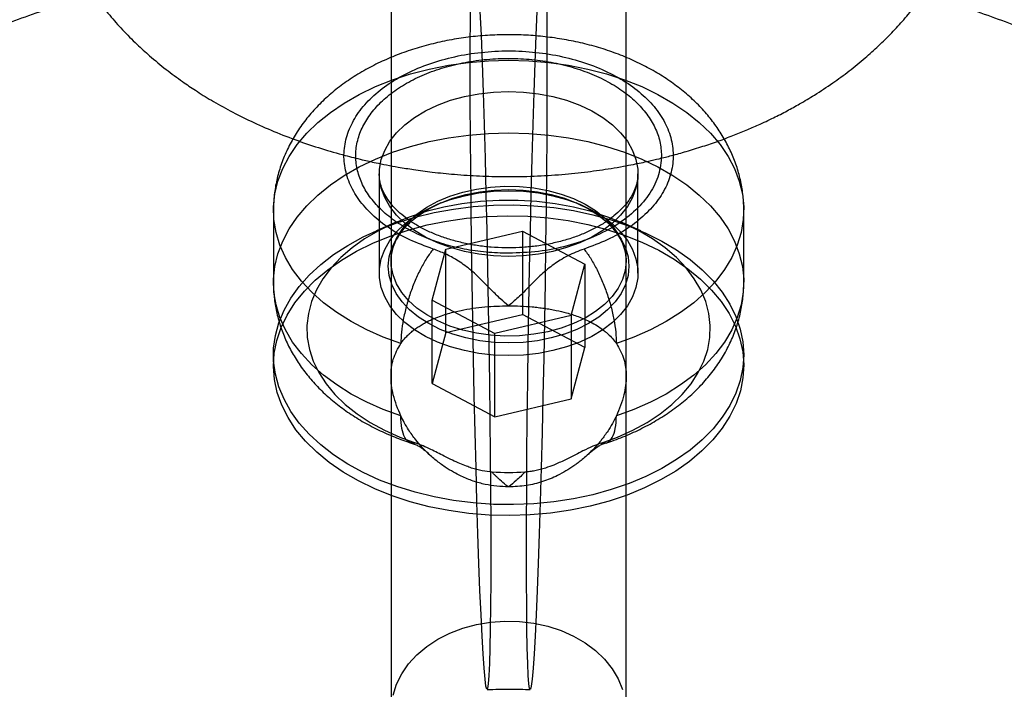
# Model space of a CAD drawing. Units: millimetres. Extents: x 16129 to 19789, y 29929 to 38226.
# Drawn here: x 18249 to 18270, y 32771 to 32785 of the extents above; entities that cross this region are included whole.
import ezdxf

# ---------------------------------------------------------------- set-up
doc = ezdxf.new("R2010")
doc.units = ezdxf.units.MM
doc.header["$LTSCALE"] = 200
doc.layers.add('OTWORY_MONTAŻOWE', color=1, linetype='Continuous')

msp = doc.modelspace()

# ---------------------------------------------------------------- linework, layer by layer
at = {"color": 7, "linetype": 'Continuous', "lineweight": 25}
for p, q in [((18256.68, 32795.352), (18256.68, 32779.628)), ((18261.68, 32779.628), (18261.68, 32795.352)), ((18256.68, 32787.005), (18256.68, 32767.528)), ((18261.68, 32767.528), (18261.68, 32787.005)), ((18256.43, 32781.481), (18256.43, 32779.372)), ((18261.93, 32779.372), (18261.93, 32781.481)), ((18257.741, 32780.868), (18257.634, 32780.821)), ((18260.726, 32780.821), (18260.618, 32780.868)), ((18254.18, 32780.71), (18254.18, 32779.169)), ((18264.18, 32779.169), (18264.18, 32780.71)), ((18256.769, 32780.446), (18256.369, 32780.273)), ((18261.991, 32780.273), (18261.591, 32780.446)), ((18257.847, 32779.884), (18259.472, 32780.267)), ((18259.472, 32780.267), (18259.472, 32778.495)), ((18259.472, 32780.267), (18260.804, 32779.562)), ((18257.555, 32778.796), (18257.847, 32779.884)), ((18257.847, 32778.112), (18257.847, 32779.884)), ((18260.512, 32778.474), (18260.804, 32779.562)), ((18260.804, 32779.562), (18260.804, 32777.789)), ((18257.555, 32777.024), (18257.555, 32778.796)), ((18257.555, 32778.796), (18258.888, 32778.091)), ((18257.847, 32778.112), (18259.472, 32778.495)), ((18260.512, 32778.474), (18258.888, 32778.091)), ((18260.804, 32777.789), (18259.472, 32778.495)), ((18260.512, 32778.474), (18260.512, 32776.701)), ((18257.847, 32778.112), (18257.555, 32777.024)), ((18258.888, 32776.319), (18258.888, 32778.091)), ((18260.512, 32776.701), (18260.804, 32777.789)), ((18254.18, 32777.638), (18254.18, 32777.407)), ((18264.18, 32777.407), (18264.18, 32777.638)), ((18256.68, 32777.18), (18256.68, 32770.051)), ((18261.68, 32770.051), (18261.68, 32777.18)), ((18257.555, 32777.024), (18258.888, 32776.319)), ((18258.888, 32776.319), (18260.512, 32776.701))]:
    msp.add_line(p, q, dxfattribs=at)
at = {"color": 7, "linetype": 'Continuous', "lineweight": 25, "flags": 128}
for points in [[(18258.8, 32773.426), (18258.799, 32772.829), (18258.795, 32772.29), (18258.79, 32771.815), (18258.782, 32771.408), (18258.772, 32771.075), (18258.761, 32770.818), (18258.747, 32770.64), (18258.732, 32770.543), (18258.715, 32770.528), (18258.697, 32770.595), (18258.678, 32770.744), (18258.658, 32770.972), (18258.637, 32771.277), (18258.615, 32771.657), (18258.593, 32772.108), (18258.571, 32772.624), (18258.549, 32773.201), (18258.528, 32773.832), (18258.507, 32774.512), (18258.487, 32775.233), (18258.467, 32775.987), (18258.449, 32776.768), (18258.433, 32777.566), (18258.417, 32778.374), (18258.404, 32779.184), (18258.392, 32779.987), (18258.383, 32780.775), (18258.375, 32781.54), (18258.369, 32782.274), (18258.366, 32782.97), (18258.365, 32783.62), (18258.366, 32784.217), (18258.369, 32784.756), (18258.375, 32785.231)], [(18259.984, 32785.231), (18259.99, 32784.756), (18259.993, 32784.217), (18259.994, 32783.62)], [(18258.571, 32784.938), (18258.593, 32784.422), (18258.615, 32783.845), (18258.637, 32783.214), (18258.658, 32782.534), (18258.678, 32781.813), (18258.697, 32781.059), (18258.715, 32780.278), (18258.732, 32779.48), (18258.747, 32778.672), (18258.761, 32777.862), (18258.772, 32777.059), (18258.782, 32776.271), (18258.79, 32775.506), (18258.795, 32774.772), (18258.799, 32774.076), (18258.8, 32773.426)], [(18259.994, 32783.62), (18259.993, 32782.97), (18259.99, 32782.274), (18259.984, 32781.54), (18259.977, 32780.775), (18259.967, 32779.987), (18259.955, 32779.184), (18259.942, 32778.374), (18259.927, 32777.566), (18259.91, 32776.768), (18259.892, 32775.987), (18259.873, 32775.233), (18259.853, 32774.512), (18259.832, 32773.832), (18259.81, 32773.201), (18259.788, 32772.624), (18259.766, 32772.108), (18259.744, 32771.657), (18259.723, 32771.277), (18259.702, 32770.972), (18259.681, 32770.744), (18259.662, 32770.595), (18259.644, 32770.528), (18259.627, 32770.543), (18259.612, 32770.64), (18259.599, 32770.818), (18259.587, 32771.075), (18259.577, 32771.408), (18259.57, 32771.815), (18259.564, 32772.29), (18259.561, 32772.829), (18259.56, 32773.426), (18259.561, 32774.076), (18259.564, 32774.772), (18259.57, 32775.506), (18259.577, 32776.271), (18259.587, 32777.059), (18259.599, 32777.862), (18259.612, 32778.672), (18259.627, 32779.48), (18259.644, 32780.278), (18259.662, 32781.059), (18259.681, 32781.813), (18259.702, 32782.534), (18259.723, 32783.214), (18259.744, 32783.845), (18259.766, 32784.422), (18259.788, 32784.938)], [(18256.888, 32777.878), (18256.515, 32778.014), (18256.162, 32778.17), (18255.831, 32778.344), (18255.524, 32778.536), (18255.245, 32778.744), (18254.994, 32778.967), (18254.775, 32779.202), (18254.588, 32779.449), (18254.435, 32779.705), (18254.317, 32779.969), (18254.235, 32780.237), (18254.19, 32780.51), (18254.181, 32780.784), (18254.209, 32781.057), (18254.275, 32781.328), (18254.376, 32781.594), (18254.513, 32781.854), (18254.684, 32782.105), (18254.889, 32782.346), (18255.125, 32782.574), (18255.391, 32782.79), (18255.685, 32782.989), (18256.005, 32783.172), (18256.349, 32783.337), (18256.713, 32783.482), (18257.096, 32783.607), (18257.494, 32783.71), (18257.904, 32783.791), (18258.324, 32783.85), (18258.75, 32783.885), (18259.18, 32783.897), (18259.609, 32783.885), (18260.035, 32783.85), (18260.455, 32783.791), (18260.866, 32783.71), (18261.264, 32783.607), (18261.646, 32783.482), (18262.011, 32783.337), (18262.354, 32783.172), (18262.674, 32782.989), (18262.968, 32782.79), (18263.235, 32782.574), (18263.471, 32782.346), (18263.675, 32782.105), (18263.847, 32781.854), (18263.984, 32781.594), (18264.085, 32781.328), (18264.15, 32781.057), (18264.178, 32780.784), (18264.17, 32780.51), (18264.124, 32780.237), (18264.042, 32779.969), (18263.924, 32779.705), (18263.772, 32779.449), (18263.585, 32779.202), (18263.365, 32778.967), (18263.115, 32778.744), (18262.835, 32778.536), (18262.529, 32778.344), (18262.198, 32778.17), (18261.844, 32778.014), (18261.471, 32777.878)], [(18259.18, 32779.728), (18258.86, 32779.74), (18258.546, 32779.775), (18258.239, 32779.834), (18257.946, 32779.915), (18257.669, 32780.017), (18257.412, 32780.138), (18257.179, 32780.278), (18256.974, 32780.434), (18256.798, 32780.604), (18256.655, 32780.787), (18256.545, 32780.978), (18256.471, 32781.176), (18256.434, 32781.379), (18256.434, 32781.583), (18256.471, 32781.785), (18256.545, 32781.983), (18256.655, 32782.175), (18256.798, 32782.357), (18256.974, 32782.527), (18257.179, 32782.683), (18257.412, 32782.823), (18257.669, 32782.945), (18257.946, 32783.047), (18258.239, 32783.128), (18258.546, 32783.186), (18258.86, 32783.222), (18259.18, 32783.233), (18259.499, 32783.222), (18259.814, 32783.186), (18260.12, 32783.128), (18260.414, 32783.047), (18260.691, 32782.945), (18260.947, 32782.823), (18261.18, 32782.683), (18261.386, 32782.527), (18261.561, 32782.357), (18261.705, 32782.175), (18261.814, 32781.983), (18261.888, 32781.785), (18261.925, 32781.583), (18261.925, 32781.379), (18261.888, 32781.176), (18261.814, 32780.978), (18261.705, 32780.787), (18261.561, 32780.604), (18261.386, 32780.434), (18261.18, 32780.278), (18260.947, 32780.138), (18260.691, 32780.017), (18260.414, 32779.915), (18260.12, 32779.834), (18259.814, 32779.775), (18259.499, 32779.74), (18259.18, 32779.728)], [(18256.888, 32776.337), (18256.515, 32776.473), (18256.162, 32776.628), (18255.831, 32776.803), (18255.524, 32776.995), (18255.245, 32777.203), (18254.994, 32777.426), (18254.775, 32777.661), (18254.588, 32777.908), (18254.435, 32778.164), (18254.317, 32778.427), (18254.235, 32778.696), (18254.19, 32778.969), (18254.181, 32779.242), (18254.209, 32779.516), (18254.275, 32779.786), (18254.376, 32780.053), (18254.513, 32780.312), (18254.684, 32780.564), (18254.889, 32780.804), (18255.125, 32781.033), (18255.391, 32781.248), (18255.685, 32781.448), (18256.005, 32781.631), (18256.349, 32781.795), (18256.713, 32781.941), (18257.096, 32782.065), (18257.494, 32782.169), (18257.904, 32782.25), (18258.324, 32782.308), (18258.75, 32782.344), (18259.18, 32782.355), (18259.609, 32782.344), (18260.035, 32782.308), (18260.455, 32782.25), (18260.866, 32782.169), (18261.264, 32782.065), (18261.646, 32781.941), (18262.011, 32781.795), (18262.354, 32781.631), (18262.674, 32781.448), (18262.968, 32781.248), (18263.235, 32781.033), (18263.471, 32780.804), (18263.675, 32780.564), (18263.847, 32780.312), (18263.984, 32780.053), (18264.085, 32779.786), (18264.15, 32779.516), (18264.178, 32779.242), (18264.17, 32778.969), (18264.124, 32778.696), (18264.042, 32778.427), (18263.924, 32778.164), (18263.772, 32777.908), (18263.585, 32777.661), (18263.365, 32777.426), (18263.115, 32777.203), (18262.835, 32776.995), (18262.529, 32776.803), (18262.198, 32776.628), (18261.844, 32776.473), (18261.471, 32776.337)], [(18259.18, 32777.619), (18258.86, 32777.631), (18258.546, 32777.666), (18258.239, 32777.725), (18257.946, 32777.806), (18257.669, 32777.908), (18257.412, 32778.029), (18257.179, 32778.169), (18256.974, 32778.325), (18256.798, 32778.495), (18256.655, 32778.678), (18256.545, 32778.869), (18256.471, 32779.067), (18256.434, 32779.27), (18256.434, 32779.474), (18256.471, 32779.676), (18256.545, 32779.874), (18256.655, 32780.066), (18256.798, 32780.248), (18256.974, 32780.418), (18257.179, 32780.574), (18257.412, 32780.714), (18257.669, 32780.836), (18257.946, 32780.938), (18258.239, 32781.019), (18258.546, 32781.077), (18258.86, 32781.113), (18259.18, 32781.124), (18259.499, 32781.113), (18259.814, 32781.077), (18260.12, 32781.019), (18260.414, 32780.938), (18260.691, 32780.836), (18260.947, 32780.714), (18261.18, 32780.574), (18261.386, 32780.418), (18261.561, 32780.248), (18261.705, 32780.066), (18261.814, 32779.874), (18261.888, 32779.676), (18261.925, 32779.474), (18261.925, 32779.27), (18261.888, 32779.067), (18261.814, 32778.869), (18261.705, 32778.678), (18261.561, 32778.495), (18261.386, 32778.325), (18261.18, 32778.169), (18260.947, 32778.029), (18260.691, 32777.908), (18260.414, 32777.806), (18260.12, 32777.725), (18259.814, 32777.666), (18259.499, 32777.631), (18259.18, 32777.619)], [(18259.18, 32777.889), (18258.871, 32777.901), (18258.567, 32777.936), (18258.272, 32777.995), (18257.991, 32778.075), (18257.726, 32778.177), (18257.483, 32778.299), (18257.265, 32778.438), (18257.074, 32778.593), (18256.914, 32778.762), (18256.787, 32778.941), (18256.695, 32779.129), (18256.64, 32779.323), (18256.621, 32779.519), (18256.64, 32779.716), (18256.695, 32779.91), (18256.787, 32780.097), (18256.914, 32780.277), (18257.074, 32780.446), (18257.265, 32780.601), (18257.483, 32780.74), (18257.726, 32780.861), (18257.991, 32780.963), (18258.272, 32781.044), (18258.567, 32781.102), (18258.871, 32781.138), (18259.18, 32781.15), (18259.488, 32781.138), (18259.792, 32781.102), (18260.087, 32781.044), (18260.369, 32780.963), (18260.633, 32780.861), (18260.876, 32780.74), (18261.095, 32780.601), (18261.285, 32780.446), (18261.445, 32780.277), (18261.572, 32780.097), (18261.664, 32779.91), (18261.72, 32779.716), (18261.738, 32779.519), (18261.72, 32779.323), (18261.664, 32779.129), (18261.572, 32778.941), (18261.445, 32778.762), (18261.285, 32778.593), (18261.095, 32778.438), (18260.876, 32778.299), (18260.633, 32778.177), (18260.369, 32778.075), (18260.087, 32777.995), (18259.792, 32777.936), (18259.488, 32777.901), (18259.18, 32777.889)], [(18261.68, 32779.628), (18261.661, 32779.432), (18261.604, 32779.24), (18261.511, 32779.053), (18261.382, 32778.875), (18261.22, 32778.708), (18261.027, 32778.555), (18260.806, 32778.418), (18260.561, 32778.3), (18260.294, 32778.202), (18260.011, 32778.126), (18259.715, 32778.072), (18259.41, 32778.042), (18259.103, 32778.036), (18258.796, 32778.054), (18258.496, 32778.096), (18258.205, 32778.161), (18257.93, 32778.248), (18257.673, 32778.357), (18257.439, 32778.484), (18257.232, 32778.629), (18257.054, 32778.79), (18256.909, 32778.962), (18256.797, 32779.145), (18256.722, 32779.336), (18256.684, 32779.53), (18256.684, 32779.726), (18256.722, 32779.921), (18256.797, 32780.111), (18256.909, 32780.294), (18257.054, 32780.467), (18257.232, 32780.627), (18257.439, 32780.772), (18257.673, 32780.9), (18257.93, 32781.008), (18258.205, 32781.096), (18258.496, 32781.161), (18258.796, 32781.203), (18259.103, 32781.221), (18259.41, 32781.215), (18259.715, 32781.185), (18260.011, 32781.131), (18260.294, 32781.054), (18260.561, 32780.956), (18260.806, 32780.838), (18261.027, 32780.702), (18261.22, 32780.549), (18261.382, 32780.382), (18261.511, 32780.204), (18261.604, 32780.017), (18261.661, 32779.824), (18261.68, 32779.628)], [(18264.18, 32777.638), (18264.161, 32777.364), (18264.106, 32777.092), (18264.014, 32776.824), (18263.886, 32776.562), (18263.724, 32776.308), (18263.528, 32776.064), (18263.299, 32775.832), (18263.041, 32775.613), (18262.753, 32775.409), (18262.439, 32775.222), (18262.101, 32775.052), (18261.742, 32774.901), (18261.363, 32774.771), (18260.968, 32774.662), (18260.56, 32774.575), (18260.142, 32774.511), (18259.717, 32774.47), (18259.287, 32774.452), (18258.857, 32774.458), (18258.429, 32774.487), (18258.007, 32774.54), (18257.594, 32774.616), (18257.192, 32774.714), (18256.805, 32774.834), (18256.436, 32774.974), (18256.086, 32775.134), (18255.76, 32775.313), (18255.459, 32775.509), (18255.186, 32775.721), (18254.942, 32775.947), (18254.73, 32776.185), (18254.55, 32776.434), (18254.405, 32776.692), (18254.295, 32776.958), (18254.221, 32777.228), (18254.184, 32777.501), (18254.184, 32777.775), (18254.221, 32778.048), (18254.295, 32778.318), (18254.405, 32778.583), (18254.55, 32778.841), (18254.73, 32779.091), (18254.942, 32779.329), (18255.186, 32779.555), (18255.459, 32779.767), (18255.76, 32779.963), (18256.086, 32780.141), (18256.436, 32780.302), (18256.805, 32780.442), (18257.192, 32780.562), (18257.594, 32780.66), (18258.007, 32780.736), (18258.429, 32780.788), (18258.857, 32780.818), (18259.287, 32780.824), (18259.717, 32780.806), (18260.142, 32780.765), (18260.56, 32780.701), (18260.968, 32780.614), (18261.363, 32780.505), (18261.742, 32780.374), (18262.101, 32780.224), (18262.439, 32780.054), (18262.753, 32779.867), (18263.041, 32779.663), (18263.299, 32779.444), (18263.528, 32779.211), (18263.724, 32778.967), (18263.886, 32778.713), (18264.014, 32778.452), (18264.106, 32778.184), (18264.161, 32777.912), (18264.18, 32777.638)], [(18261.145, 32775.756), (18261.493, 32775.884), (18261.82, 32776.032), (18262.124, 32776.198), (18262.402, 32776.382), (18262.653, 32776.582), (18262.872, 32776.796), (18263.06, 32777.021), (18263.214, 32777.257), (18263.332, 32777.502), (18263.414, 32777.752), (18263.459, 32778.006), (18263.467, 32778.261), (18263.437, 32778.516), (18263.37, 32778.768), (18263.267, 32779.015), (18263.127, 32779.255), (18262.953, 32779.485), (18262.747, 32779.704), (18262.509, 32779.909), (18262.241, 32780.1), (18261.948, 32780.274), (18261.629, 32780.429), (18261.29, 32780.565), (18260.932, 32780.681), (18260.559, 32780.774), (18260.173, 32780.845), (18259.779, 32780.892), (18259.38, 32780.916), (18258.979, 32780.916), (18258.58, 32780.892), (18258.186, 32780.845), (18257.801, 32780.774), (18257.427, 32780.681), (18257.069, 32780.565), (18256.73, 32780.429), (18256.412, 32780.274), (18256.118, 32780.1), (18255.851, 32779.909), (18255.613, 32779.704), (18255.406, 32779.485), (18255.232, 32779.255), (18255.093, 32779.015), (18254.989, 32778.768), (18254.922, 32778.516), (18254.892, 32778.261), (18254.9, 32778.006), (18254.945, 32777.752), (18255.027, 32777.502), (18255.146, 32777.257), (18255.299, 32777.021), (18255.487, 32776.796), (18255.707, 32776.582), (18255.957, 32776.382), (18256.235, 32776.198), (18256.54, 32776.032), (18256.867, 32775.884), (18257.214, 32775.756)], [(18254.251, 32777.944), (18254.344, 32778.216), (18254.473, 32778.481), (18254.638, 32778.739), (18254.837, 32778.986), (18255.07, 32779.221), (18255.333, 32779.443), (18255.626, 32779.648), (18255.946, 32779.837), (18256.291, 32780.008), (18256.658, 32780.158), (18257.044, 32780.288), (18257.446, 32780.396), (18257.861, 32780.48), (18258.287, 32780.542), (18258.719, 32780.58), (18259.154, 32780.593), (18259.59, 32780.582), (18260.023, 32780.548), (18260.449, 32780.489), (18260.866, 32780.407), (18261.27, 32780.301), (18261.658, 32780.174), (18262.027, 32780.026), (18262.374, 32779.858), (18262.697, 32779.671), (18262.994, 32779.467), (18263.261, 32779.248), (18263.497, 32779.014), (18263.701, 32778.768), (18263.869, 32778.512), (18264.003, 32778.247), (18264.099, 32777.976), (18264.158, 32777.7), (18264.18, 32777.423), (18264.163, 32777.145), (18264.108, 32776.869)], [(18264.108, 32776.869), (18264.016, 32776.598), (18263.887, 32776.332), (18263.722, 32776.075), (18263.522, 32775.827), (18263.29, 32775.592), (18263.026, 32775.371), (18262.733, 32775.165), (18262.413, 32774.976), (18262.068, 32774.806), (18261.702, 32774.655), (18261.316, 32774.526), (18260.914, 32774.418), (18260.498, 32774.333), (18260.073, 32774.271), (18259.641, 32774.234), (18259.205, 32774.22), (18258.769, 32774.231), (18258.336, 32774.266), (18257.91, 32774.325), (18257.493, 32774.407), (18257.09, 32774.512), (18256.702, 32774.639), (18256.333, 32774.787), (18255.985, 32774.955), (18255.662, 32775.142), (18255.366, 32775.346), (18255.099, 32775.566), (18254.862, 32775.8), (18254.659, 32776.045), (18254.49, 32776.302), (18254.357, 32776.566), (18254.26, 32776.838), (18254.201, 32777.113), (18254.18, 32777.391), (18254.197, 32777.668), (18254.251, 32777.944)], [(18256.722, 32770.405), (18256.797, 32770.635), (18256.909, 32770.857), (18257.054, 32771.066), (18257.232, 32771.259), (18257.439, 32771.434), (18257.673, 32771.589), (18257.93, 32771.72), (18258.205, 32771.826), (18258.496, 32771.904), (18258.796, 32771.955), (18259.103, 32771.977), (18259.41, 32771.97), (18259.715, 32771.933), (18260.011, 32771.868), (18260.294, 32771.776), (18260.561, 32771.657), (18260.806, 32771.514), (18261.027, 32771.349), (18261.22, 32771.165), (18261.382, 32770.963), (18261.511, 32770.747), (18261.604, 32770.521)]]:
    msp.add_lwpolyline(points, dxfattribs=at)
at = {"color": 7, "linetype": 'Continuous', "lineweight": 25}
msp.add_arc((18259.18, 32782.211), 7.074, 267.1683, 272.8317, dxfattribs=at)
for points, knots in [([(18249.198, 32788.257), (18249.211, 32788.158), (18249.239, 32787.924), (18249.299, 32787.623), (18249.37, 32787.342), (18249.434, 32787.126), (18249.495, 32786.941), (18249.561, 32786.76), (18249.642, 32786.558), (18249.744, 32786.329), (18249.873, 32786.069), (18250.026, 32785.795), (18250.207, 32785.505), (18250.43, 32785.186), (18250.685, 32784.862), (18250.973, 32784.539), (18251.257, 32784.253), (18251.566, 32783.972), (18251.889, 32783.705), (18252.217, 32783.463), (18252.539, 32783.244), (18252.872, 32783.037), (18253.265, 32782.815), (18253.708, 32782.593), (18254.188, 32782.381), (18254.69, 32782.187), (18255.196, 32782.018), (18255.655, 32781.886), (18256.043, 32781.789), (18256.337, 32781.723), (18256.592, 32781.671), (18256.858, 32781.622), (18257.182, 32781.57), (18257.58, 32781.516), (18258.048, 32781.469), (18258.559, 32781.435), (18259.125, 32781.42), (18259.71, 32781.43), (18260.301, 32781.466), (18260.848, 32781.523), (18261.283, 32781.585), (18261.606, 32781.641), (18261.819, 32781.682), (18261.998, 32781.718), (18262.181, 32781.758), (18262.395, 32781.808), (18262.662, 32781.876), (18262.972, 32781.963), (18263.305, 32782.065), (18263.635, 32782.178), (18263.943, 32782.293), (18264.226, 32782.407), (18264.515, 32782.533), (18264.805, 32782.67), (18265.097, 32782.819), (18265.387, 32782.979), (18265.714, 32783.175), (18266.065, 32783.407), (18266.425, 32783.67), (18266.749, 32783.934), (18267.002, 32784.161), (18267.188, 32784.34), (18267.325, 32784.479), (18267.456, 32784.619), (18267.584, 32784.762), (18267.718, 32784.921), (18267.879, 32785.122), (18268.062, 32785.372), (18268.242, 32785.645), (18268.397, 32785.906), (18268.521, 32786.138), (18268.622, 32786.345), (18268.729, 32786.583), (18268.845, 32786.878), (18268.935, 32787.152), (18268.995, 32787.367), (18269.033, 32787.514), (18269.074, 32787.694), (18269.115, 32787.909), (18269.142, 32788.095), (18269.155, 32788.21), (18269.159, 32788.242)], [0, 0, 0, 0, 0.012378, 0.02926, 0.040315, 0.048386, 0.056255, 0.063947, 0.071608, 0.082466, 0.094058, 0.106653, 0.120585, 0.135322, 0.153222, 0.169421, 0.186607, 0.200854, 0.218458, 0.235323, 0.247927, 0.263344, 0.280819, 0.299365, 0.318959, 0.338667, 0.35789, 0.376649, 0.390014, 0.40063, 0.408634, 0.417653, 0.429323, 0.443362, 0.459952, 0.478675, 0.496973, 0.519017, 0.539666, 0.558935, 0.576651, 0.586, 0.593681, 0.59969, 0.605404, 0.613555, 0.623152, 0.634845, 0.64809, 0.660802, 0.672775, 0.684006, 0.694491, 0.707725, 0.719743, 0.731259, 0.745042, 0.762883, 0.77947, 0.796582, 0.81153, 0.819276, 0.82702, 0.834587, 0.84197, 0.849716, 0.859292, 0.872506, 0.886603, 0.898757, 0.909135, 0.918339, 0.926632, 0.94057, 0.956539, 0.961406, 0.967639, 0.975423, 0.984763, 0.995776, 1, 1, 1, 1]), ([(18258.444, 32786.522), (18258.2, 32786.516), (18257.523, 32786.499), (18256.416, 32786.43), (18255.127, 32786.297), (18253.848, 32786.111), (18252.582, 32785.87), (18251.331, 32785.576), (18250.101, 32785.228), (18248.894, 32784.825), (18247.714, 32784.368), (18246.567, 32783.857), (18245.455, 32783.292), (18244.385, 32782.675), (18243.362, 32782.007), (18242.391, 32781.289), (18241.477, 32780.526), (18240.625, 32779.72), (18239.839, 32778.876), (18239.122, 32777.996), (18238.476, 32777.087), (18237.903, 32776.151), (18237.405, 32775.193), (18236.981, 32774.217), (18236.632, 32773.226), (18236.358, 32772.225), (18236.158, 32771.217), (18236.032, 32770.205), (18235.98, 32769.193), (18236, 32768.184), (18236.091, 32767.182), (18236.254, 32766.189), (18236.486, 32765.209), (18236.786, 32764.245), (18237.154, 32763.297), (18237.589, 32762.37), (18238.09, 32761.464), (18238.656, 32760.583), (18239.286, 32759.727), (18239.98, 32758.901), (18240.661, 32758.18), (18241.124, 32757.748), (18241.318, 32757.567)], [0, 0, 0, 0, 0.015097, 0.041875, 0.06869, 0.095553, 0.122478, 0.149477, 0.176558, 0.203725, 0.230973, 0.258291, 0.285657, 0.313023, 0.340337, 0.36754, 0.394567, 0.421354, 0.447845, 0.473997, 0.499785, 0.525202, 0.550254, 0.574962, 0.599357, 0.623475, 0.647358, 0.671049, 0.694594, 0.71804, 0.74143, 0.764799, 0.788198, 0.811674, 0.835274, 0.859046, 0.883033, 0.907277, 0.931811, 0.956663, 0.981848, 1, 1, 1, 1]), ([(18277.042, 32757.567), (18277.221, 32757.734), (18277.683, 32758.165), (18278.377, 32758.897), (18279.107, 32759.768), (18279.767, 32760.672), (18280.353, 32761.604), (18280.866, 32762.558), (18281.304, 32763.531), (18281.667, 32764.519), (18281.955, 32765.518), (18282.169, 32766.525), (18282.309, 32767.537), (18282.375, 32768.549), (18282.369, 32769.559), (18282.291, 32770.562), (18282.142, 32771.557), (18281.923, 32772.54), (18281.636, 32773.508), (18281.28, 32774.458), (18280.858, 32775.39), (18280.37, 32776.3), (18279.816, 32777.186), (18279.198, 32778.046), (18278.516, 32778.879), (18277.771, 32779.681), (18276.965, 32780.451), (18276.099, 32781.185), (18275.175, 32781.881), (18274.197, 32782.536), (18273.168, 32783.147), (18272.092, 32783.711), (18270.975, 32784.228), (18269.82, 32784.694), (18268.634, 32785.109), (18267.419, 32785.472), (18266.182, 32785.782), (18264.925, 32786.038), (18263.653, 32786.242), (18262.369, 32786.392), (18261.122, 32786.488), (18260.303, 32786.511), (18259.916, 32786.522)], [0, 0, 0, 0, 0.016763, 0.043203, 0.069421, 0.095279, 0.120766, 0.145886, 0.170658, 0.195109, 0.219277, 0.243201, 0.266925, 0.290494, 0.313955, 0.337354, 0.360724, 0.384113, 0.40757, 0.431143, 0.454879, 0.478822, 0.503014, 0.527491, 0.552281, 0.577402, 0.602859, 0.628643, 0.654728, 0.681078, 0.707644, 0.734374, 0.761215, 0.78812, 0.815043, 0.841954, 0.868839, 0.895688, 0.922502, 0.949285, 0.976046, 1, 1, 1, 1]), ([(18264.18, 32780.703), (18264.18, 32780.715), (18264.18, 32780.831), (18264.165, 32781.051), (18264.113, 32781.357), (18264.029, 32781.657), (18263.914, 32781.95), (18263.768, 32782.232), (18263.593, 32782.504), (18263.389, 32782.765), (18263.156, 32783.012), (18262.896, 32783.244), (18262.608, 32783.46), (18262.296, 32783.658), (18261.962, 32783.836), (18261.608, 32783.993), (18261.238, 32784.127), (18260.854, 32784.238), (18260.461, 32784.325), (18260.059, 32784.389), (18259.652, 32784.429), (18259.242, 32784.444), (18258.832, 32784.436), (18258.423, 32784.404), (18258.018, 32784.347), (18257.62, 32784.266), (18257.231, 32784.161), (18256.853, 32784.032), (18256.488, 32783.879), (18256.139, 32783.702), (18255.811, 32783.501), (18255.504, 32783.278), (18255.225, 32783.034), (18254.974, 32782.771), (18254.756, 32782.492), (18254.572, 32782.199), (18254.422, 32781.897), (18254.308, 32781.588), (18254.229, 32781.275), (18254.187, 32780.982), (18254.182, 32780.794), (18254.18, 32780.711)], [0, 0, 0, 0, 0.00282, 0.026824, 0.050744, 0.074684, 0.09876, 0.123084, 0.147756, 0.172853, 0.198425, 0.22448, 0.250982, 0.277854, 0.304996, 0.332302, 0.359677, 0.387046, 0.414381, 0.441675, 0.468936, 0.496181, 0.523434, 0.550721, 0.578063, 0.605489, 0.633021, 0.660676, 0.688456, 0.716344, 0.744279, 0.772155, 0.799848, 0.827216, 0.854136, 0.880524, 0.906352, 0.931643, 0.95646, 0.980895, 1, 1, 1, 1]), ([(18261.93, 32781.479), (18261.927, 32781.429), (18261.922, 32781.33), (18261.879, 32781.182), (18261.811, 32781.032), (18261.713, 32780.881), (18261.582, 32780.731), (18261.425, 32780.588), (18261.241, 32780.454), (18261.033, 32780.331), (18260.803, 32780.221), (18260.552, 32780.124), (18260.284, 32780.044), (18260.003, 32779.981), (18259.71, 32779.937), (18259.411, 32779.912), (18259.109, 32779.907), (18258.808, 32779.921), (18258.511, 32779.955), (18258.223, 32780.009), (18257.947, 32780.08), (18257.687, 32780.168), (18257.446, 32780.271), (18257.227, 32780.387), (18257.032, 32780.514), (18256.863, 32780.65), (18256.721, 32780.791), (18256.608, 32780.936), (18256.522, 32781.083), (18256.463, 32781.231), (18256.434, 32781.364), (18256.431, 32781.447), (18256.43, 32781.481)], [0, 0, 0, 0, 0.036471, 0.071708, 0.105189, 0.140764, 0.17503, 0.208552, 0.241727, 0.274787, 0.307836, 0.340936, 0.374117, 0.407386, 0.440731, 0.474133, 0.507568, 0.541008, 0.574419, 0.60777, 0.641037, 0.674196, 0.707233, 0.740146, 0.772956, 0.80572, 0.838514, 0.871507, 0.904989, 0.939406, 0.975369, 1, 1, 1, 1]), ([(18256.68, 32779.635), (18256.683, 32779.686), (18256.689, 32779.794), (18256.736, 32779.959), (18256.815, 32780.126), (18256.926, 32780.287), (18257.023, 32780.393), (18257.079, 32780.445), (18257.083, 32780.449)], [0, 0, 0, 0, 0.1830185, 0.3887787, 0.5912448, 0.789641, 0.9848983, 1, 1, 1, 1]), ([(18261.334, 32780.393), (18261.341, 32780.385), (18261.395, 32780.329), (18261.484, 32780.219), (18261.579, 32780.061), (18261.644, 32779.899), (18261.675, 32779.754), (18261.678, 32779.663), (18261.68, 32779.628)], [0, 0, 0, 0, 0.030785, 0.236136, 0.442863, 0.65219, 0.865458, 1, 1, 1, 1]), ([(18259.18, 32778.68), (18259.123, 32778.726), (18258.996, 32778.832), (18258.828, 32779), (18258.657, 32779.176), (18258.503, 32779.327), (18258.355, 32779.455), (18258.221, 32779.558), (18258.054, 32779.669), (18257.846, 32779.784), (18257.665, 32779.851), (18257.576, 32779.884)], [0, 0, 0, 0, 0.110829, 0.249597, 0.374422, 0.499342, 0.588578, 0.671835, 0.749447, 0.877701, 1, 1, 1, 1]), ([(18260.784, 32779.884), (18260.724, 32779.863), (18260.604, 32779.82), (18260.436, 32779.74), (18260.281, 32779.653), (18260.139, 32779.558), (18260.005, 32779.456), (18259.837, 32779.31), (18259.642, 32779.117), (18259.428, 32778.888), (18259.259, 32778.747), (18259.18, 32778.68)], [0, 0, 0, 0, 0.080905, 0.164129, 0.250474, 0.327743, 0.410865, 0.500171, 0.66713, 0.842279, 1, 1, 1, 1]), ([(18254.18, 32779.163), (18254.182, 32779.076), (18254.188, 32778.885), (18254.232, 32778.594), (18254.308, 32778.292), (18254.416, 32777.998), (18254.554, 32777.713), (18254.722, 32777.438), (18254.919, 32777.175), (18255.145, 32776.925), (18255.4, 32776.689), (18255.681, 32776.468), (18255.987, 32776.266), (18256.316, 32776.083), (18256.661, 32775.924), (18256.928, 32775.821), (18257.078, 32775.771), (18257.108, 32775.761)], [0, 0, 0, 0, 0.056371, 0.123315, 0.190235, 0.257461, 0.325308, 0.394065, 0.463967, 0.535175, 0.607739, 0.681589, 0.756534, 0.832302, 0.908596, 0.981745, 1, 1, 1, 1]), ([(18261.252, 32775.761), (18261.278, 32775.77), (18261.431, 32775.821), (18261.705, 32775.926), (18262.061, 32776.092), (18262.4, 32776.283), (18262.717, 32776.496), (18263.009, 32776.73), (18263.273, 32776.985), (18263.507, 32777.257), (18263.707, 32777.543), (18263.873, 32777.841), (18264.003, 32778.147), (18264.099, 32778.459), (18264.158, 32778.773), (18264.178, 32779.011), (18264.179, 32779.142), (18264.18, 32779.168)], [0, 0, 0, 0, 0.016202, 0.093598, 0.171391, 0.249423, 0.327427, 0.405087, 0.482022, 0.557855, 0.632291, 0.705178, 0.776518, 0.846444, 0.915177, 0.982993, 1, 1, 1, 1]), ([(18256.888, 32777.878), (18256.905, 32777.9), (18256.938, 32777.947), (18256.997, 32778.013), (18257.055, 32778.072), (18257.119, 32778.128), (18257.183, 32778.178), (18257.259, 32778.231), (18257.343, 32778.284), (18257.455, 32778.345), (18257.591, 32778.408), (18257.745, 32778.467), (18257.892, 32778.514), (18258.033, 32778.551), (18258.283, 32778.607), (18258.661, 32778.666), (18259.01, 32778.675), (18259.18, 32778.68)], [0, 0, 0, 0, 0.040931, 0.084394, 0.130396, 0.160846, 0.206046, 0.244376, 0.289262, 0.340704, 0.413256, 0.480095, 0.541231, 0.596673, 0.646438, 0.828254, 1, 1, 1, 1]), ([(18259.18, 32778.68), (18259.349, 32778.676), (18259.563, 32778.67), (18259.812, 32778.643), (18259.939, 32778.626), (18260.066, 32778.606), (18260.226, 32778.575), (18260.428, 32778.527), (18260.675, 32778.448), (18260.892, 32778.354), (18261.059, 32778.259), (18261.168, 32778.185), (18261.242, 32778.126), (18261.349, 32778.033), (18261.416, 32777.947), (18261.471, 32777.878)], [0, 0, 0, 0, 0.1713639, 0.2159039, 0.2611381, 0.3070889, 0.3537775, 0.4389507, 0.5411181, 0.6603274, 0.7358519, 0.7959769, 0.8406985, 0.8700141, 1, 1, 1, 1]), ([(18256.888, 32776.337), (18256.827, 32776.486), (18256.71, 32776.772), (18256.665, 32777.186), (18256.71, 32777.563), (18256.827, 32777.77), (18256.888, 32777.878)], [0, 0, 0, 0, 0.260699, 0.500001, 0.739421, 1, 1, 1, 1]), ([(18261.471, 32777.878), (18261.532, 32777.77), (18261.65, 32777.563), (18261.694, 32777.186), (18261.649, 32776.772), (18261.532, 32776.486), (18261.471, 32776.337)], [0, 0, 0, 0, 0.260699, 0.500001, 0.739421, 1, 1, 1, 1]), ([(18259.18, 32774.827), (18259.012, 32774.837), (18258.801, 32774.849), (18258.553, 32774.913), (18258.425, 32774.952), (18258.298, 32775), (18258.157, 32775.061), (18257.999, 32775.143), (18257.82, 32775.254), (18257.629, 32775.394), (18257.416, 32775.585), (18257.219, 32775.803), (18257.065, 32776.019), (18256.962, 32776.19), (18256.912, 32776.289), (18256.888, 32776.337)], [0, 0, 0, 0, 0.169549, 0.213994, 0.259278, 0.305421, 0.352445, 0.415409, 0.487424, 0.568517, 0.658707, 0.78374, 0.876426, 0.941373, 1, 1, 1, 1]), ([(18261.471, 32776.337), (18261.452, 32776.298), (18261.403, 32776.202), (18261.325, 32776.069), (18261.243, 32775.946), (18261.178, 32775.858), (18261.115, 32775.779), (18261.036, 32775.687), (18260.937, 32775.583), (18260.826, 32775.48), (18260.727, 32775.396), (18260.641, 32775.329), (18260.481, 32775.214), (18260.242, 32775.072), (18259.901, 32774.933), (18259.55, 32774.845), (18259.306, 32774.833), (18259.18, 32774.827)], [0, 0, 0, 0, 0.04827, 0.1202692, 0.1664202, 0.207202, 0.2358079, 0.2740009, 0.3341882, 0.3867267, 0.4316157, 0.4688548, 0.4984441, 0.6351618, 0.7520618, 0.8724088, 1, 1, 1, 1]), ([(18257.111, 32775.76), (18257.139, 32775.751), (18257.19, 32775.734), (18257.267, 32775.7), (18257.369, 32775.634), (18257.455, 32775.556), (18257.498, 32775.516)], [0, 0, 0, 0, 0.28903, 0.539401, 0.767093, 1, 1, 1, 1]), ([(18258.83, 32775.145), (18258.76, 32775.152), (18258.611, 32775.167), (18258.429, 32775.216), (18258.273, 32775.272), (18258.136, 32775.327), (18257.977, 32775.4), (18257.82, 32775.479), (18257.668, 32775.557), (18257.519, 32775.63), (18257.368, 32775.7), (18257.263, 32775.738), (18257.214, 32775.756)], [0, 0, 0, 0, 0.118416, 0.2513732, 0.3173976, 0.4014525, 0.5032469, 0.6165287, 0.7057464, 0.8001886, 0.9068225, 1, 1, 1, 1]), ([(18261.145, 32775.757), (18261.086, 32775.737), (18260.955, 32775.69), (18260.777, 32775.602), (18260.581, 32775.5), (18260.376, 32775.397), (18260.163, 32775.301), (18259.987, 32775.235), (18259.852, 32775.196), (18259.74, 32775.17), (18259.633, 32775.153), (18259.563, 32775.148), (18259.529, 32775.145)], [0, 0, 0, 0, 0.112342, 0.247519, 0.348937, 0.497664, 0.644428, 0.748983, 0.817606, 0.88227, 0.943036, 1, 1, 1, 1]), ([(18260.859, 32775.511), (18260.907, 32775.553), (18261.001, 32775.634), (18261.106, 32775.708), (18261.176, 32775.743), (18261.224, 32775.756), (18261.249, 32775.764)], [0, 0, 0, 0, 0.2353775, 0.4580912, 0.7068896, 1, 1, 1, 1]), ([(18259.18, 32774.827), (18259.179, 32774.827), (18259.178, 32774.827), (18259.175, 32774.828), (18259.169, 32774.83), (18259.15, 32774.843), (18259.089, 32774.891), (18259.023, 32774.951), (18258.956, 32775.014), (18258.915, 32775.053), (18258.872, 32775.096), (18258.843, 32775.126), (18258.828, 32775.141)], [0, 0, 0, 0, 0.002542, 0.005755, 0.014473, 0.041833, 0.137847, 0.497507, 0.606828, 0.727004, 0.858056, 1, 1, 1, 1]), ([(18259.53, 32775.145), (18259.468, 32775.083), (18259.359, 32774.974), (18259.234, 32774.871), (18259.18, 32774.827)], [0, 0, 0, 0, 0.564247, 1, 1, 1, 1]), ([(18258.721, 32770.524), (18258.89, 32770.526), (18259.196, 32770.53), (18259.502, 32770.526), (18259.638, 32770.524)], [0, 0, 0, 0, 0.553616, 1, 1, 1, 1])]:
    msp.add_open_spline(points, degree=3, knots=knots, dxfattribs=at)
for points in [[(18257.576, 32779.884), (18257.407, 32779.946), (18257.07, 32780.07), (18256.635, 32780.32), (18256.268, 32780.61), (18255.981, 32780.935), (18255.783, 32781.286), (18255.679, 32781.653), (18255.672, 32782.026), (18255.763, 32782.394), (18255.947, 32782.748), (18256.222, 32783.078), (18256.578, 32783.373), (18257.006, 32783.628), (18257.495, 32783.833), (18258.03, 32783.984), (18258.597, 32784.076), (18259.18, 32784.107), (18259.763, 32784.076), (18260.33, 32783.984), (18260.865, 32783.833), (18261.353, 32783.628), (18261.782, 32783.373), (18262.138, 32783.078), (18262.412, 32782.748), (18262.597, 32782.394), (18262.687, 32782.026), (18262.68, 32781.653), (18262.576, 32781.286), (18262.378, 32780.935), (18262.092, 32780.61), (18261.724, 32780.32), (18261.289, 32780.07), (18260.952, 32779.946), (18260.784, 32779.884)], [(18259.18, 32779.795), (18259.02, 32779.799), (18258.701, 32779.808), (18258.233, 32779.877), (18257.785, 32779.987), (18257.368, 32780.138), (18256.989, 32780.326), (18256.658, 32780.547), (18256.382, 32780.797), (18256.166, 32781.071), (18256.016, 32781.361), (18255.934, 32781.662), (18255.922, 32781.968), (18255.981, 32782.272), (18256.109, 32782.566), (18256.303, 32782.846), (18256.56, 32783.104), (18256.873, 32783.336), (18257.237, 32783.536), (18257.642, 32783.699), (18258.081, 32783.823), (18258.543, 32783.905), (18259.02, 32783.942), (18259.499, 32783.935), (18259.972, 32783.883), (18260.428, 32783.787), (18260.857, 32783.649), (18261.249, 32783.473), (18261.597, 32783.262), (18261.892, 32783.021), (18262.129, 32782.755), (18262.3, 32782.47), (18262.409, 32782.171), (18262.423, 32781.968), (18262.43, 32781.866)], [(18262.43, 32781.866), (18262.418, 32781.731), (18262.393, 32781.459), (18262.2, 32781.068), (18261.9, 32780.708), (18261.493, 32780.392), (18260.997, 32780.133), (18260.431, 32779.941), (18259.818, 32779.818), (18259.392, 32779.803), (18259.18, 32779.795)], [(18257.576, 32779.884), (18257.531, 32779.824), (18257.441, 32779.704), (18257.311, 32779.475), (18257.191, 32779.22), (18257.087, 32778.946), (18257.001, 32778.663), (18256.937, 32778.383), (18256.896, 32778.114), (18256.891, 32777.957), (18256.888, 32777.878)], [(18260.784, 32779.884), (18260.829, 32779.824), (18260.919, 32779.704), (18261.048, 32779.475), (18261.168, 32779.22), (18261.273, 32778.946), (18261.359, 32778.663), (18261.422, 32778.383), (18261.463, 32778.114), (18261.468, 32777.957), (18261.471, 32777.878)], [(18257.214, 32775.756), (18257.167, 32775.756), (18257.072, 32775.754), (18256.97, 32775.869), (18256.901, 32776.059), (18256.893, 32776.244), (18256.888, 32776.337)], [(18261.145, 32775.756), (18261.193, 32775.756), (18261.287, 32775.754), (18261.39, 32775.869), (18261.458, 32776.059), (18261.467, 32776.244), (18261.471, 32776.337)]]:
    msp.add_open_spline(points, degree=3, dxfattribs=at)
at = {"layer": 'OTWORY_MONTAŻOWE'}
msp.add_circle((18259.18, 32827.219), 200, dxfattribs=at)

doc.saveas('drawing.dxf')
